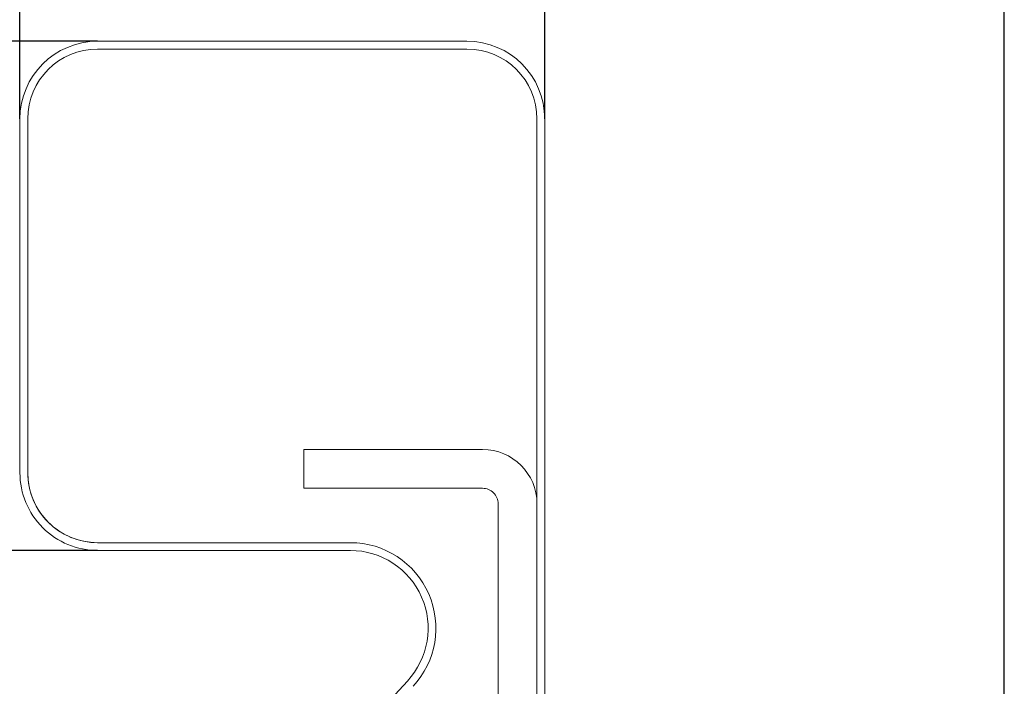
# Model space of a CAD drawing. Units: millimetres. Extents: x 5 to 100, y 5 to 144.
import ezdxf

# ---------------------------------------------------------------- set-up
doc = ezdxf.new("R2010")
doc.units = ezdxf.units.MM
doc.header["$LTSCALE"] = 0.5
for name, color, linetype, lineweight in [('Dimensions(ISO)', 7, 'Continuous', 25), ('Sketch Geometry(ISO)', 7, 'Continuous', 50), ('Visible Edges(ISO)', 7, 'Continuous', 18)]:
    doc.layers.add(name, color=color, linetype=linetype, lineweight=lineweight)
doc.styles.add('Current-BSI', font='ARIAL.TTF')
doc.dimstyles.new('DEFAULT-ISO', dxfattribs={"dimscale": 0.5, "dimtxt": 3.5, "dimasz": 2.5, "dimexe": 3.174999999999998, "dimexo": 0, "dimgap": 0.762, "dimtad": 1, "dimrnd": 1e-08, "dimzin": 0, "dimtxsty": 'Current-BSI', "dimcen": 0.09, "dimdle": 10, "dimclrd": 7, "dimclre": 7, "dimclrt": 7, "dimazin": 0, "dimtfac": 1, "dimtmove": 0, "dimatfit": 3, "dimfxl": 1, "dimtolj": 1, "dimtzin": 0, "dimlwd": 25, "dimlwe": 25, "dimarcsym": 0})

# ---------------------------------------------------------------- blocks, each defined once
blk = doc.blocks.new('Borders PCH WEB A4')
at = {"layer": 'Sketch Geometry(ISO)', "color": 7, "linetype": 'Continuous', "lineweight": 25}
blk.add_line((200, 10.00000000000023), (200, 287), dxfattribs=at)
blk = doc.blocks.new('*D7')
at = {"layer": 'Defpoints', "color": 0, "linetype": 'Continuous'}
for p in [(70.44510177575157, 95.4876613795503), (36.69510177575156, 82.23522580558155), (70.44510177575157, 82.23522580558155)]:
    blk.add_point(p, dxfattribs=at)
at = {"layer": 'Dimensions(ISO)', "color": 7, "linetype": 'Continuous', "lineweight": 25}
for p, q in [((36.69510177575156, 82.23522580558155), (36.69510177575156, 97.07516137955032)), ((70.44510177575157, 82.23522580558155), (70.44510177575157, 97.07516137955032)), ((37.94510177575156, 95.4876613795503), (69.19510177575157, 95.4876613795503))]:
    blk.add_line(p, q, dxfattribs=at)
at = {"layer": 'Dimensions(ISO)', "color": 7, "linetype": 'Continuous'}
for points in [[(37.94510177575156, 95.69599471288365), (37.94510177575156, 95.27932804621695), (36.69510177575156, 95.4876613795503)], [(69.19510177575157, 95.69599471288365), (69.19510177575157, 95.27932804621695), (70.44510177575157, 95.4876613795503)]]:
    blk.add_solid(points, dxfattribs=at)
at = {"layer": 'Dimensions(ISO)', "color": 7, "linetype": 'Continuous', "lineweight": 25, "insert": (51.97051105269562, 97.97200380792681), "char_height": 1.75, "attachment_point": 1, "style": 'Current-BSI'}
blk.add_mtext('\\A1;6,8', dxfattribs=at)
blk = doc.blocks.new('*D8')
at = {"layer": 'Defpoints', "color": 0, "linetype": 'Continuous'}
for p in [(41.69510177575154, 87.23522580558155), (24.69510177575157, 54.48522580558154), (41.69510177575157, 54.48522580558154)]:
    blk.add_point(p, dxfattribs=at)
at = {"layer": 'Dimensions(ISO)', "color": 7, "linetype": 'Continuous', "lineweight": 25}
for p, q in [((41.69510177575154, 87.23522580558155), (23.10760177575158, 87.23522580558156)), ((24.69510177575158, 85.98522580558156), (24.69510177575157, 55.73522580558154)), ((41.69510177575157, 54.48522580558154), (23.10760177575157, 54.48522580558154))]:
    blk.add_line(p, q, dxfattribs=at)
at = {"layer": 'Dimensions(ISO)', "color": 7, "linetype": 'Continuous'}
for points in [[(24.48676844241824, 85.98522580558156), (24.90343510908491, 85.98522580558156), (24.69510177575158, 87.23522580558156)], [(24.48676844241824, 55.73522580558154), (24.9034351090849, 55.73522580558154), (24.69510177575157, 54.48522580558154)]]:
    blk.add_solid(points, dxfattribs=at)
at = {"layer": 'Dimensions(ISO)', "color": 7, "linetype": 'Continuous', "lineweight": 25, "insert": (22.21075934737502, 69.263022531366), "char_height": 1.75, "attachment_point": 1, "rotation": 90, "style": 'Current-BSI'}
blk.add_mtext('\\A1;6,6', dxfattribs=at)

msp = doc.modelspace()

# ---------------------------------------------------------------- linework, layer by layer
at = {"layer": 'Visible Edges(ISO)'}
for p, q in [((41.69510177575156, 87.23522580558155), (65.44510177575157, 87.23522580558156)), ((41.69510177575156, 86.73522580558156), (65.44510177575157, 86.73522580558156)), ((41.69510177575154, 86.73522580558154), (65.44510177575157, 86.73522580558154)), ((36.69510177575156, 59.48522580558154), (36.69510177575156, 82.23522580558155)), ((37.19510177575158, 59.48522580558154), (37.19510177575156, 82.23522580558155)), ((37.19510177575158, 59.48522580558154), (37.19510177575156, 82.23522580558154)), ((69.94510177575157, 82.23522580558155), (69.94510177575157, 30.98522580558155)), ((69.94510177575154, 82.23522580558154), (69.94510177575157, 57.48522580558155)), ((70.44510177575157, 82.23522580558155), (70.44510177575157, 30.98522580558155)), ((54.94510177575154, 58.48522580558155), (54.94510177575154, 60.98522580558155)), ((54.94510177575154, 60.98522580558155), (66.44510177575155, 60.98522580558155)), ((54.94510177575152, 58.48522580558155), (54.94510177575154, 60.98522580558155)), ((54.94510177575154, 60.98522580558155), (66.44510177575154, 60.98522580558155)), ((66.44510177575155, 58.48522580558155), (54.94510177575154, 58.48522580558155)), ((66.44510177575154, 58.48522580558155), (54.94510177575152, 58.48522580558155)), ((67.44510177575157, 35.31535282450374), (67.44510177575157, 57.48522580558155)), ((67.44510177575154, 35.31535282450374), (67.44510177575154, 57.48522580558155)), ((69.94510177575154, 57.48522580558155), (69.94510177575157, 34.4493274207193)), ((57.94510177575156, 54.98522580558155), (41.69510177575157, 54.98522580558155)), ((57.94510177575155, 54.98522580558155), (41.69510177575156, 54.98522580558155)), ((57.94510177575156, 54.48522580558154), (41.69510177575157, 54.48522580558154)), ((55.28702624116586, 39.25426638599626), (61.61412570812266, 46.08842387086588))]:
    msp.add_line(p, q, dxfattribs=at)
for centre, radius, start, end in [((41.69510177575156, 82.23522580558155), 4.999999999999998, 90, 180), ((65.44510177575154, 82.23522580558155), 5.000000000000008, 0, 89.99999999999979), ((41.69510177575156, 82.23522580558155), 4.499999999999997, 90, 180), ((41.69510177575154, 82.23522580558154), 4.499999999999997, 90, 180), ((65.44510177575154, 82.23522580558155), 4.500000000000008, 0, 89.99999999999989), ((65.44510177575154, 82.23522580558154), 4.500000000000008, 0, 89.99999999999989), ((66.44510177575154, 57.48522580558155), 3.500000000000013, 0, 89.99999999999984), ((66.44510177575154, 57.48522580558155), 3.500000000000013, 0, 89.99999999999984), ((41.69510177575156, 59.48522580558154), 4.999999999999998, 180, 270.0000000000002), ((41.69510177575156, 59.48522580558154), 4.499999999999997, 180, 270.0000000000002), ((41.69510177575156, 59.48522580558154), 4.499999999999995, 180, 270), ((66.44510177575155, 57.48522580558155), 0.9999999999999952, 0, 90.00000000000047), ((66.44510177575154, 57.48522580558155), 0.9999999999999952, 0, 90.00000000000047), ((57.94510177575157, 49.48522580558154), 5.499999999999997, 317.2063183800462, 90.00000000000006), ((57.94510177575155, 49.48522580558154), 5.500000000000002, 317.2063183800464, 90), ((57.94510177575157, 49.48522580558154), 4.999999999999998, 317.2063183800462, 90.00000000000006)]:
    msp.add_arc(centre, radius, start, end, dxfattribs=at)

# ---------------------------------------------------------------- block references
at = {"xscale": 0.5, "yscale": 0.5, "zscale": 0.5}
msp.add_blockref('Borders PCH WEB A4', (0, 0), dxfattribs=at)

# ---------------------------------------------------------------- dimensions: what is measured, and where the dimension line sits
at = {"layer": 'Dimensions(ISO)', "color": 7, "linetype": 'Continuous', "lineweight": 25}
dim = msp.add_linear_dim(base=(70.44510177575157, 95.4876613795503), p1=(36.69510177575156, 82.23522580558155), p2=(70.44510177575157, 82.23522580558155), dimstyle='DEFAULT-ISO', override={"dimdec": 1, "dimlfac": 0.2, "dimtp": 0, "dimtm": 0, "dimtdec": 2, "dimtofl": 0, "dimatfit": 1}, dxfattribs=at)
dim.commit()
dim.dimension.update_dxf_attribs({"geometry": '*D7', "text_midpoint": (53.57010177575156, 95.4876613795503), "dimtype": 160})
dim = msp.add_linear_dim(base=(24.69510177575157, 54.48522580558154), p1=(41.69510177575154, 87.23522580558155), p2=(41.69510177575157, 54.48522580558154), angle=270, dimstyle='DEFAULT-ISO', override={"dimdec": 1, "dimlfac": 0.2, "dimtp": 0, "dimtm": 0, "dimtdec": 2, "dimtofl": 0, "dimatfit": 1}, dxfattribs=at)
dim.commit()
dim.dimension.update_dxf_attribs({"geometry": '*D8', "text_midpoint": (24.69510177575156, 70.86022580558156), "dimtype": 160})

doc.saveas('drawing.dxf')
